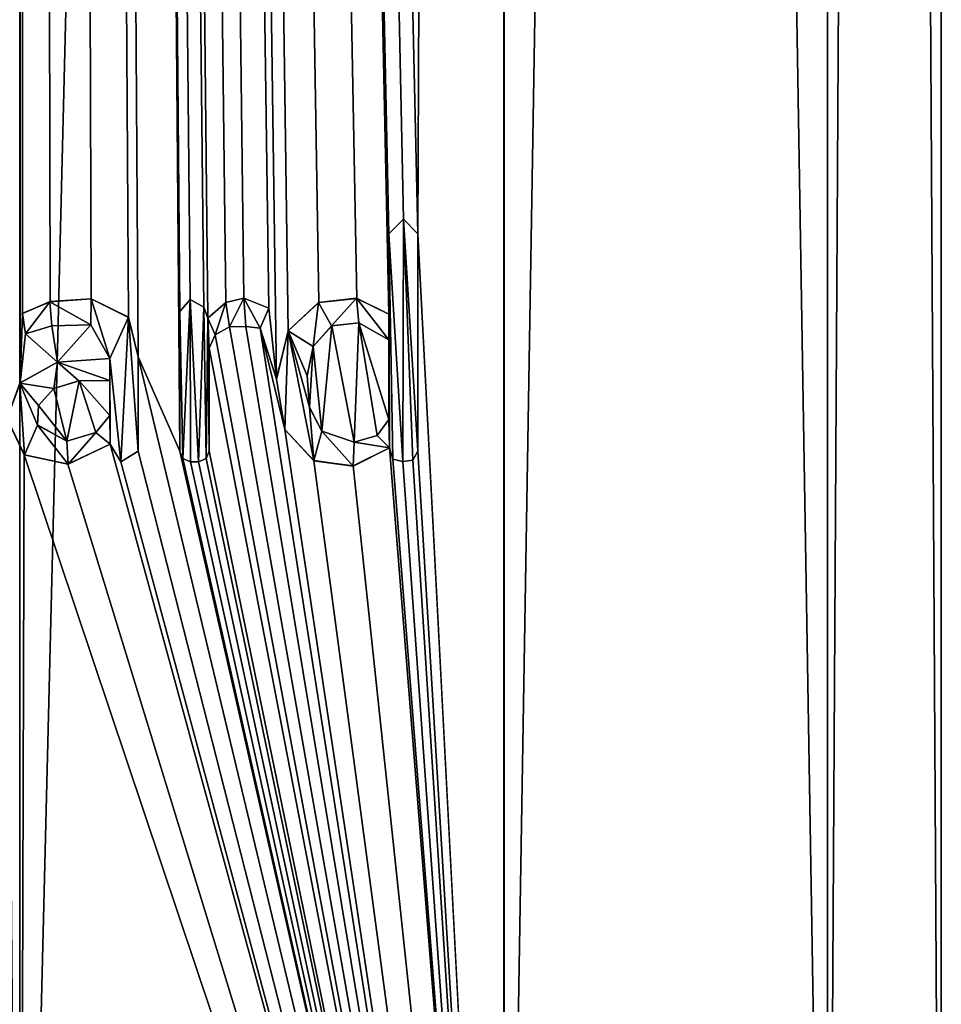
# Model space of a CAD drawing. Units: millimetres. Extents: x -167 to 330, y -10 to 288.
# Drawn here: x 4 to 10, y 43 to 50 of the extents above; entities that cross this region are included whole.
import ezdxf

# ---------------------------------------------------------------- set-up
doc = ezdxf.new("R2010")
doc.units = ezdxf.units.MM
doc.header["$LTSCALE"] = 33.374815
for name, color, linetype in [('112', 7, 'CONTINUOUS'), ('138', 7, 'CONTINUOUS'), ('139', 7, 'CONTINUOUS'), ('140', 7, 'CONTINUOUS'), ('141', 7, 'CONTINUOUS'), ('142', 7, 'CONTINUOUS'), ('143', 7, 'CONTINUOUS'), ('144', 7, 'CONTINUOUS'), ('145', 7, 'CONTINUOUS'), ('198', 7, 'CONTINUOUS'), ('199', 7, 'CONTINUOUS'), ('200', 7, 'CONTINUOUS'), ('201', 7, 'CONTINUOUS'), ('202', 7, 'CONTINUOUS'), ('203', 7, 'CONTINUOUS'), ('211', 7, 'CONTINUOUS'), ('212', 7, 'CONTINUOUS'), ('213', 7, 'CONTINUOUS'), ('214', 7, 'CONTINUOUS'), ('215', 7, 'CONTINUOUS'), ('216', 7, 'CONTINUOUS'), ('217', 7, 'CONTINUOUS'), ('218', 7, 'CONTINUOUS')]:
    doc.layers.add(name, color=color, linetype=linetype)

msp = doc.modelspace()

# ---------------------------------------------------------------- linework, layer by layer
at = {"layer": '112', "color": 254, "linetype": 'Continuous', "true_color": 0xe6e6e6}
for points in [[(0, 37.5, -10), (0, 169.5777, -10), (3.8268, 169.5777, -9.2388), (0, 37.5, -10)], [(0, 37.5, -10), (3.8268, 169.5777, -9.2388), (3.8268, 37.5, -9.2388), (0, 37.5, -10)], [(3.8268, 169.5777, 9.2388), (0, 169.5777, 10), (3.7426, 47.3275, 9.2733), (3.8268, 169.5777, 9.2388)], [(3.8291, 47.5671, 9.2378), (3.8268, 169.5777, 9.2388), (3.7426, 47.3275, 9.2733), (3.8291, 47.5671, 9.2378)], [(5.3279, 48.1352, 8.4625), (5.4948, 48.068, 8.3551), (3.8268, 169.5777, 9.2388), (5.3279, 48.1352, 8.4625)], [(3.8268, 169.5777, 9.2388), (5.4948, 48.068, 8.3551), (5.5476, 47.5913, 8.3201), (3.8268, 169.5777, 9.2388)], [(5.2069, 48.1046, 8.5375), (5.3279, 48.1352, 8.4625), (3.8268, 169.5777, 9.2388), (5.2069, 48.1046, 8.5375)], [(5.0865, 47.9995, 8.6097), (5.2069, 48.1046, 8.5375), (3.8268, 169.5777, 9.2388), (5.0865, 47.9995, 8.6097)], [(5.0596, 48.0736, 8.6256), (5.0865, 47.9995, 8.6097), (3.8268, 169.5777, 9.2388), (5.0596, 48.0736, 8.6256)], [(4.9686, 48.1262, 8.6783), (5.0596, 48.0736, 8.6256), (3.8268, 169.5777, 9.2388), (4.9686, 48.1262, 8.6783)], [(4.9005, 48.0455, 8.7169), (4.9686, 48.1262, 8.6783), (3.8268, 169.5777, 9.2388), (4.9005, 48.0455, 8.7169)], [(4.9005, 47.1085, 8.7169), (4.9005, 48.0455, 8.7169), (3.8268, 169.5777, 9.2388), (4.9005, 47.1085, 8.7169)], [(4.9005, 47.1085, 8.7169), (3.8268, 169.5777, 9.2388), (4.6195, 47.7415, 8.8691), (4.9005, 47.1085, 8.7169)], [(7.06, 169.5777, 7.0822), (3.8268, 169.5777, 9.2388), (6.4935, 48.566, 7.6049), (7.06, 169.5777, 7.0822)], [(4.6195, 47.7415, 8.8691), (3.8268, 169.5777, 9.2388), (4.5556, 48.0061, 8.9021), (4.6195, 47.7415, 8.8691)], [(4.5556, 48.0061, 8.9021), (3.8268, 169.5777, 9.2388), (4.3065, 48.1292, 9.0252), (4.5556, 48.0061, 8.9021)], [(4.3065, 48.1292, 9.0252), (3.8268, 169.5777, 9.2388), (4.0302, 48.1112, 9.1519), (4.3065, 48.1292, 9.0252)], [(4.0302, 48.1112, 9.1519), (3.8268, 169.5777, 9.2388), (3.8451, 48.0319, 9.2312), (4.0302, 48.1112, 9.1519)], [(3.8451, 48.0319, 9.2312), (3.8268, 169.5777, 9.2388), (3.8291, 47.5671, 9.2378), (3.8451, 48.0319, 9.2312)], [(6.4935, 48.566, 7.6049), (3.8268, 169.5777, 9.2388), (6.3974, 48.6634, 7.6859), (6.4935, 48.566, 7.6049)], [(6.3974, 48.6634, 7.6859), (3.8268, 169.5777, 9.2388), (6.2985, 48.566, 7.7672), (6.3974, 48.6634, 7.6859)], [(6.2985, 48.566, 7.7672), (3.8268, 169.5777, 9.2388), (6.2985, 48.0275, 7.7672), (6.2985, 48.566, 7.7672)], [(6.2985, 48.0275, 7.7672), (3.8268, 169.5777, 9.2388), (6.0844, 48.1334, 7.936), (6.2985, 48.0275, 7.7672)], [(6.0844, 48.1334, 7.936), (3.8268, 169.5777, 9.2388), (5.8298, 48.1053, 8.1249), (6.0844, 48.1334, 7.936)], [(5.8298, 48.1053, 8.1249), (3.8268, 169.5777, 9.2388), (5.6259, 47.9161, 8.2674), (5.8298, 48.1053, 8.1249)], [(5.6259, 47.9161, 8.2674), (3.8268, 169.5777, 9.2388), (5.5476, 47.5913, 8.3201), (5.6259, 47.9161, 8.2674)], [(3.8268, 169.5777, -9.2388), (7.0711, 169.5777, -7.0711), (3.8268, 37.5, -9.2388), (3.8268, 169.5777, -9.2388)], [(3.8268, 37.5, -9.2388), (7.0711, 169.5777, -7.0711), (7.0711, 37.5, -7.0711), (3.8268, 37.5, -9.2388)], [(7.0711, 37.5, 7.0711), (7.06, 169.5777, 7.0822), (6.4935, 48.566, 7.6049), (7.0711, 37.5, 7.0711)], [(9.2388, 169.5777, 3.8268), (7.06, 169.5777, 7.0822), (9.2388, 37.5, 3.8268), (9.2388, 169.5777, 3.8268)], [(9.2388, 37.5, 3.8268), (7.06, 169.5777, 7.0822), (7.0711, 37.5, 7.0711), (9.2388, 37.5, 3.8268)], [(7.0711, 169.5777, -7.0711), (9.2388, 169.5777, -3.8268), (7.0711, 37.5, -7.0711), (7.0711, 169.5777, -7.0711)], [(7.0711, 37.5, -7.0711), (9.2388, 169.5777, -3.8268), (9.2388, 37.5, -3.8268), (7.0711, 37.5, -7.0711)], [(10, 169.5777, 0.0079), (9.2388, 169.5777, 3.8268), (10, 37.5, 0), (10, 169.5777, 0.0079)], [(10, 37.5, 0), (9.2388, 169.5777, 3.8268), (9.2388, 37.5, 3.8268), (10, 37.5, 0)], [(9.2388, 169.5777, -3.8268), (10, 169.5777, 0.0079), (9.2388, 37.5, -3.8268), (9.2388, 169.5777, -3.8268)], [(9.2388, 37.5, -3.8268), (10, 169.5777, 0.0079), (10, 37.5, 0), (9.2388, 37.5, -3.8268)], [(6.4935, 47.1085, 7.6049), (7.0711, 37.5, 7.0711), (6.4935, 48.566, 7.6049), (6.4935, 47.1085, 7.6049)], [(3.8655, 47.895, 9.2227), (3.8451, 48.0319, 9.2312), (3.8291, 47.5671, 9.2378), (3.8655, 47.895, 9.2227)], [(5.4948, 48.068, 8.3551), (5.4369, 47.9346, 8.3929), (5.5476, 47.5913, 8.3201), (5.4948, 48.068, 8.3551)], [(4.3041, 47.957, 9.0264), (4.042, 47.9481, 9.1467), (4.0802, 47.7053, 9.1297), (4.3041, 47.957, 9.0264)], [(4.4295, 47.7305, 8.9655), (4.3041, 47.957, 9.0264), (4.0802, 47.7053, 9.1297), (4.4295, 47.7305, 8.9655)], [(5.9165, 47.9482, 8.0619), (6.0668, 47.1706, 7.9495), (6.0986, 47.969, 7.9251), (5.9165, 47.9482, 8.0619)], [(6.0668, 47.1706, 7.9495), (6.2213, 47.2151, 7.8292), (6.0986, 47.969, 7.9251), (6.0668, 47.1706, 7.9495)], [(6.2213, 47.2151, 7.8292), (6.2985, 47.3215, 7.7672), (6.0986, 47.969, 7.9251), (6.2213, 47.2151, 7.8292)], [(6.0986, 47.969, 7.9251), (6.2985, 47.3215, 7.7672), (6.2985, 47.8555, 7.7672), (6.0986, 47.969, 7.9251)], [(4.0802, 47.7053, 9.1297), (3.8655, 47.895, 9.2227), (3.8291, 47.5671, 9.2378), (4.0802, 47.7053, 9.1297)], [(4.042, 47.9481, 9.1467), (3.8655, 47.895, 9.2227), (4.0802, 47.7053, 9.1297), (4.042, 47.9481, 9.1467)], [(5.1368, 47.8886, 8.5798), (5.0955, 47.7995, 8.6044), (7.0711, 37.5, 7.0711), (5.1368, 47.8886, 8.5798)], [(5.2331, 47.9435, 8.5214), (5.1368, 47.8886, 8.5798), (7.0711, 37.5, 7.0711), (5.2331, 47.9435, 8.5214)], [(5.3417, 47.9439, 8.4538), (5.2331, 47.9435, 8.5214), (7.0711, 37.5, 7.0711), (5.3417, 47.9439, 8.4538)], [(5.4369, 47.9346, 8.3929), (5.3417, 47.9439, 8.4538), (7.0711, 37.5, 7.0711), (5.4369, 47.9346, 8.3929)], [(5.4369, 47.9346, 8.3929), (7.0711, 37.5, 7.0711), (5.6017, 47.2548, 8.2838), (5.4369, 47.9346, 8.3929)], [(5.5476, 47.5913, 8.3201), (5.4369, 47.9346, 8.3929), (5.6017, 47.2548, 8.2838), (5.5476, 47.5913, 8.3201)], [(5.7922, 47.8117, 8.1517), (5.8517, 47.2427, 8.1091), (5.9165, 47.9482, 8.0619), (5.7922, 47.8117, 8.1517)], [(5.8517, 47.2427, 8.1091), (6.0668, 47.1706, 7.9495), (5.9165, 47.9482, 8.0619), (5.8517, 47.2427, 8.1091)], [(5.0955, 47.7995, 8.6044), (5.0955, 47.1085, 8.6044), (7.0711, 37.5, 7.0711), (5.0955, 47.7995, 8.6044)], [(5.7524, 47.6132, 8.1799), (5.7673, 47.4027, 8.1693), (5.7922, 47.8117, 8.1517), (5.7524, 47.6132, 8.1799)], [(5.7673, 47.4027, 8.1693), (5.8517, 47.2427, 8.1091), (5.7922, 47.8117, 8.1517), (5.7673, 47.4027, 8.1693)], [(7.0711, 37.5, 7.0711), (4.9005, 47.1085, 8.7169), (4.6195, 47.7415, 8.8691), (7.0711, 37.5, 7.0711)], [(4.6195, 47.1085, 8.8691), (7.0711, 37.5, 7.0711), (4.6195, 47.7415, 8.8691), (4.6195, 47.1085, 8.8691)], [(4.0547, 47.5301, 9.1411), (4.1436, 47.1773, 9.1012), (4.2242, 47.5805, 9.064), (4.0547, 47.5301, 9.1411)], [(4.1436, 47.1773, 9.1012), (4.3378, 47.2348, 9.0102), (4.2242, 47.5805, 9.064), (4.1436, 47.1773, 9.1012)], [(4.2242, 47.5805, 9.064), (4.4295, 47.3495, 8.9655), (4.4295, 47.5835, 8.9655), (4.2242, 47.5805, 9.064)], [(4.3378, 47.2348, 9.0102), (4.4295, 47.3495, 8.9655), (4.2242, 47.5805, 9.064), (4.3378, 47.2348, 9.0102)], [(3.9525, 47.4166, 9.1857), (4.1436, 47.1773, 9.1012), (4.0547, 47.5301, 9.1411), (3.9525, 47.4166, 9.1857)], [(3.9457, 47.2849, 9.1887), (4.1436, 47.1773, 9.1012), (3.9525, 47.4166, 9.1857), (3.9457, 47.2849, 9.1887)], [(3.7426, 47.3275, 9.2733), (3.8268, 37.5, 9.2388), (3.857, 47.0853, 9.2263), (3.7426, 47.3275, 9.2733)], [(5.6017, 47.2548, 8.2838), (7.0711, 37.5, 7.0711), (5.7972, 47.0459, 8.1482), (5.6017, 47.2548, 8.2838)], [(4.1503, 47.023, 9.0981), (7.0711, 37.5, 7.0711), (4.4335, 47.1565, 8.9635), (4.1503, 47.023, 9.0981)], [(4.4335, 47.1565, 8.9635), (7.0711, 37.5, 7.0711), (4.5046, 47.0391, 8.9279), (4.4335, 47.1565, 8.9635)], [(7.0711, 37.5, 7.0711), (4.6195, 47.1085, 8.8691), (4.5046, 47.0391, 8.9279), (7.0711, 37.5, 7.0711)], [(4.9197, 47.0605, 8.7061), (4.9005, 47.1085, 8.7169), (7.0711, 37.5, 7.0711), (4.9197, 47.0605, 8.7061)], [(5.0955, 47.1085, 8.6044), (5.0764, 47.0605, 8.6157), (7.0711, 37.5, 7.0711), (5.0955, 47.1085, 8.6044)], [(6.0603, 47.0102, 7.9544), (7.0711, 37.5, 7.0711), (6.3035, 47.1315, 7.7631), (6.0603, 47.0102, 7.9544)], [(6.3035, 47.1315, 7.7631), (7.0711, 37.5, 7.0711), (6.3267, 47.0567, 7.7442), (6.3035, 47.1315, 7.7631)], [(7.0711, 37.5, 7.0711), (6.4935, 47.1085, 7.6049), (6.4609, 47.05, 7.6326), (7.0711, 37.5, 7.0711)], [(3.8268, 37.5, 9.2388), (7.0711, 37.5, 7.0711), (3.857, 47.0853, 9.2263), (3.8268, 37.5, 9.2388)], [(3.857, 47.0853, 9.2263), (7.0711, 37.5, 7.0711), (4.1503, 47.023, 9.0981), (3.857, 47.0853, 9.2263)], [(4.9705, 47.0385, 8.6772), (4.9197, 47.0605, 8.7061), (7.0711, 37.5, 7.0711), (4.9705, 47.0385, 8.6772)], [(5.0255, 47.0385, 8.6455), (4.9705, 47.0385, 8.6772), (7.0711, 37.5, 7.0711), (5.0255, 47.0385, 8.6455)], [(5.0764, 47.0605, 8.6157), (5.0255, 47.0385, 8.6455), (7.0711, 37.5, 7.0711), (5.0764, 47.0605, 8.6157)], [(5.7972, 47.0459, 8.1482), (7.0711, 37.5, 7.0711), (6.0603, 47.0102, 7.9544), (5.7972, 47.0459, 8.1482)], [(6.3267, 47.0567, 7.7442), (7.0711, 37.5, 7.0711), (6.3932, 47.0393, 7.6894), (6.3267, 47.0567, 7.7442)], [(6.3932, 47.0393, 7.6894), (7.0711, 37.5, 7.0711), (6.4609, 47.05, 7.6326), (6.3932, 47.0393, 7.6894)]]:
    msp.add_3dface(points, dxfattribs=at)
at = {"layer": '138', "color": 254, "linetype": 'Continuous', "true_color": 0xe6e6e6}
for points in [[(5.0955, 47.1085, 8.6044), (5.0955, 47.7995, 8.6044), (5.0955, 47.1085, 8.6625), (5.0955, 47.1085, 8.6044)], [(5.0955, 47.7995, 8.6625), (5.0955, 47.1085, 8.6625), (5.0955, 47.7995, 8.6044), (5.0955, 47.7995, 8.6625)]]:
    msp.add_3dface(points, dxfattribs=at)
at = {"layer": '139', "color": 254, "linetype": 'Continuous', "true_color": 0xe6e6e6}
for points in [[(5.0764, 47.0605, 8.6157), (5.0955, 47.1085, 8.6044), (5.0764, 47.0605, 8.6737), (5.0764, 47.0605, 8.6157)], [(5.0955, 47.1085, 8.6044), (5.0955, 47.1085, 8.6625), (5.0764, 47.0605, 8.6737), (5.0955, 47.1085, 8.6044)], [(5.0255, 47.0385, 8.6455), (5.0764, 47.0605, 8.6157), (5.0255, 47.0385, 8.7033), (5.0255, 47.0385, 8.6455)], [(5.0255, 47.0385, 8.7033), (5.0764, 47.0605, 8.6157), (5.0764, 47.0605, 8.6737), (5.0255, 47.0385, 8.7033)]]:
    msp.add_3dface(points, dxfattribs=at)
at = {"layer": '140', "color": 254, "linetype": 'Continuous', "true_color": 0xe6e6e6}
for points in [[(4.9705, 47.0385, 8.6772), (5.0255, 47.0385, 8.6455), (5.0255, 47.0385, 8.7033), (4.9705, 47.0385, 8.6772)], [(4.9705, 47.0385, 8.7348), (4.9705, 47.0385, 8.6772), (5.0255, 47.0385, 8.7033), (4.9705, 47.0385, 8.7348)]]:
    msp.add_3dface(points, dxfattribs=at)
at = {"layer": '141', "color": 254, "linetype": 'Continuous', "true_color": 0xe6e6e6}
for points in [[(4.9005, 47.1085, 8.7169), (4.9197, 47.0605, 8.7061), (4.9005, 47.1085, 8.7743), (4.9005, 47.1085, 8.7169)], [(4.9005, 47.1085, 8.7743), (4.9197, 47.0605, 8.7061), (4.9197, 47.0605, 8.7635), (4.9005, 47.1085, 8.7743)], [(4.9197, 47.0605, 8.7061), (4.9705, 47.0385, 8.6772), (4.9197, 47.0605, 8.7635), (4.9197, 47.0605, 8.7061)], [(4.9705, 47.0385, 8.6772), (4.9705, 47.0385, 8.7348), (4.9197, 47.0605, 8.7635), (4.9705, 47.0385, 8.6772)]]:
    msp.add_3dface(points, dxfattribs=at)
at = {"layer": '142', "color": 254, "linetype": 'Continuous', "true_color": 0xe6e6e6}
for points in [[(4.9005, 48.0455, 8.7169), (4.9005, 47.1085, 8.7169), (4.9005, 48.0455, 8.7743), (4.9005, 48.0455, 8.7169)], [(4.9005, 47.1085, 8.7169), (4.9005, 47.1085, 8.7743), (4.9005, 48.0455, 8.7743), (4.9005, 47.1085, 8.7169)]]:
    msp.add_3dface(points, dxfattribs=at)
at = {"layer": '143', "color": 254, "linetype": 'Continuous', "true_color": 0xe6e6e6}
for points in [[(4.9686, 48.1262, 8.6783), (4.9005, 48.0455, 8.7169), (4.9686, 48.1261, 8.7359), (4.9686, 48.1262, 8.6783)], [(4.9005, 48.0455, 8.7169), (4.9005, 48.0455, 8.7743), (4.9686, 48.1261, 8.7359), (4.9005, 48.0455, 8.7169)], [(5.0596, 48.0736, 8.6256), (4.9686, 48.1262, 8.6783), (5.0596, 48.0736, 8.6835), (5.0596, 48.0736, 8.6256)], [(5.0596, 48.0736, 8.6835), (4.9686, 48.1262, 8.6783), (4.9686, 48.1261, 8.7359), (5.0596, 48.0736, 8.6835)]]:
    msp.add_3dface(points, dxfattribs=at)
at = {"layer": '144', "color": 254, "linetype": 'Continuous', "true_color": 0xe6e6e6}
for points in [[(5.0865, 47.9995, 8.6097), (5.0596, 48.0736, 8.6256), (5.0865, 47.9995, 8.6678), (5.0865, 47.9995, 8.6097)], [(5.0596, 48.0736, 8.6256), (5.0596, 48.0736, 8.6835), (5.0865, 47.9995, 8.6678), (5.0596, 48.0736, 8.6256)]]:
    msp.add_3dface(points, dxfattribs=at)
at = {"layer": '145', "color": 254, "linetype": 'Continuous', "true_color": 0xe6e6e6}
for points in [[(5.2069, 48.1046, 8.5375), (5.0865, 47.9995, 8.6097), (5.2066, 48.1045, 8.5961), (5.2069, 48.1046, 8.5375)], [(5.0865, 47.9995, 8.6097), (5.0865, 47.9995, 8.6678), (5.2066, 48.1045, 8.5961), (5.0865, 47.9995, 8.6097)], [(5.3277, 48.1352, 8.5216), (5.2069, 48.1046, 8.5375), (5.2066, 48.1045, 8.5961), (5.3277, 48.1352, 8.5216)], [(5.3279, 48.1352, 8.4625), (5.2069, 48.1046, 8.5375), (5.3277, 48.1352, 8.5216), (5.3279, 48.1352, 8.4625)], [(5.4948, 48.068, 8.4148), (5.3279, 48.1352, 8.4625), (5.3277, 48.1352, 8.5216), (5.4948, 48.068, 8.4148)], [(5.4948, 48.068, 8.3551), (5.3279, 48.1352, 8.4625), (5.4948, 48.068, 8.4148), (5.4948, 48.068, 8.3551)], [(5.4369, 47.9346, 8.3929), (5.4948, 48.068, 8.3551), (5.4948, 48.068, 8.4148), (5.4369, 47.9346, 8.3929)], [(5.4369, 47.9346, 8.4524), (5.4369, 47.9346, 8.3929), (5.4948, 48.068, 8.4148), (5.4369, 47.9346, 8.4524)], [(5.1368, 47.8886, 8.5798), (5.0955, 47.7995, 8.6625), (5.0955, 47.7995, 8.6044), (5.1368, 47.8886, 8.5798)], [(5.0955, 47.7995, 8.6625), (5.1368, 47.8886, 8.5798), (5.1366, 47.8884, 8.6382), (5.0955, 47.7995, 8.6625)], [(5.1366, 47.8884, 8.6382), (5.1368, 47.8886, 8.5798), (5.2327, 47.9434, 8.5803), (5.1366, 47.8884, 8.6382)], [(5.1368, 47.8886, 8.5798), (5.2331, 47.9435, 8.5214), (5.2327, 47.9434, 8.5803), (5.1368, 47.8886, 8.5798)], [(5.2327, 47.9434, 8.5803), (5.2331, 47.9435, 8.5214), (5.3415, 47.944, 8.513), (5.2327, 47.9434, 8.5803)], [(5.2331, 47.9435, 8.5214), (5.3417, 47.9439, 8.4538), (5.3415, 47.944, 8.513), (5.2331, 47.9435, 8.5214)], [(5.3415, 47.944, 8.513), (5.3417, 47.9439, 8.4538), (5.4369, 47.9346, 8.4524), (5.3415, 47.944, 8.513)], [(5.3417, 47.9439, 8.4538), (5.4369, 47.9346, 8.3929), (5.4369, 47.9346, 8.4524), (5.3417, 47.9439, 8.4538)]]:
    msp.add_3dface(points, dxfattribs=at)
at = {"layer": '198', "color": 254, "linetype": 'Continuous', "true_color": 0xe6e6e6}
for points in [[(4.6195, 47.1085, 8.8691), (4.6195, 47.7415, 8.8691), (4.6195, 47.1085, 8.9254), (4.6195, 47.1085, 8.8691)], [(4.6195, 47.7415, 8.9254), (4.6195, 47.1085, 8.9254), (4.6195, 47.7415, 8.8691), (4.6195, 47.7415, 8.9254)]]:
    msp.add_3dface(points, dxfattribs=at)
at = {"layer": '199', "color": 254, "linetype": 'Continuous', "true_color": 0xe6e6e6}
for points in [[(4.4335, 47.1565, 8.9635), (4.5046, 47.0391, 8.9279), (4.4335, 47.1565, 9.0192), (4.4335, 47.1565, 8.9635)], [(4.4335, 47.1565, 9.0192), (4.5046, 47.0391, 8.9279), (4.5046, 47.0391, 8.9839), (4.4335, 47.1565, 9.0192)], [(4.5046, 47.0391, 8.9279), (4.6195, 47.1085, 8.8691), (4.5046, 47.0391, 8.9839), (4.5046, 47.0391, 8.9279)], [(4.6195, 47.1085, 8.8691), (4.6195, 47.1085, 8.9254), (4.5046, 47.0391, 8.9839), (4.6195, 47.1085, 8.8691)]]:
    msp.add_3dface(points, dxfattribs=at)
at = {"layer": '200', "color": 254, "linetype": 'Continuous', "true_color": 0xe6e6e6}
for points in [[(4.0795, 47.7052, 9.1848), (3.8291, 47.5671, 9.2378), (3.8283, 47.5662, 9.2923), (4.0795, 47.7052, 9.1848)], [(4.0802, 47.7053, 9.1297), (3.8291, 47.5671, 9.2378), (4.0795, 47.7052, 9.1848), (4.0802, 47.7053, 9.1297)], [(4.4295, 47.7305, 9.0212), (4.0802, 47.7053, 9.1297), (4.0795, 47.7052, 9.1848), (4.4295, 47.7305, 9.0212)], [(4.4295, 47.7305, 8.9655), (4.0802, 47.7053, 9.1297), (4.4295, 47.7305, 9.0212), (4.4295, 47.7305, 8.9655)], [(3.8291, 47.5671, 9.2378), (3.7426, 47.3275, 9.2733), (3.8283, 47.5662, 9.2923), (3.8291, 47.5671, 9.2378)], [(3.8283, 47.5662, 9.2923), (3.7426, 47.3275, 9.2733), (3.7426, 47.326, 9.3271), (3.8283, 47.5662, 9.2923)], [(3.7426, 47.3275, 9.2733), (3.857, 47.0853, 9.2263), (3.7426, 47.326, 9.3271), (3.7426, 47.3275, 9.2733)], [(3.7426, 47.326, 9.3271), (3.857, 47.0853, 9.2263), (3.8583, 47.0843, 9.2799), (3.7426, 47.326, 9.3271)], [(4.1503, 47.023, 9.0981), (4.4335, 47.1565, 8.9635), (4.151, 47.023, 9.1527), (4.1503, 47.023, 9.0981)], [(4.4335, 47.1565, 8.9635), (4.4335, 47.1565, 9.0192), (4.151, 47.023, 9.1527), (4.4335, 47.1565, 8.9635)], [(3.857, 47.0853, 9.2263), (4.1503, 47.023, 9.0981), (3.8583, 47.0843, 9.2799), (3.857, 47.0853, 9.2263)], [(3.8583, 47.0843, 9.2799), (4.1503, 47.023, 9.0981), (4.151, 47.023, 9.1527), (3.8583, 47.0843, 9.2799)]]:
    msp.add_3dface(points, dxfattribs=at)
at = {"layer": '201', "color": 254, "linetype": 'Continuous', "true_color": 0xe6e6e6}
for points in [[(4.0293, 48.111, 9.2069), (3.8451, 48.0319, 9.2312), (3.8444, 48.0312, 9.2856), (4.0293, 48.111, 9.2069)], [(4.0302, 48.1112, 9.1519), (3.8451, 48.0319, 9.2312), (4.0293, 48.111, 9.2069), (4.0302, 48.1112, 9.1519)], [(4.3058, 48.1293, 9.0809), (4.0302, 48.1112, 9.1519), (4.0293, 48.111, 9.2069), (4.3058, 48.1293, 9.0809)], [(4.3065, 48.1292, 9.0252), (4.0302, 48.1112, 9.1519), (4.3058, 48.1293, 9.0809), (4.3065, 48.1292, 9.0252)], [(4.5554, 48.0063, 8.9583), (4.3065, 48.1292, 9.0252), (4.3058, 48.1293, 9.0809), (4.5554, 48.0063, 8.9583)], [(4.5556, 48.0061, 8.9021), (4.3065, 48.1292, 9.0252), (4.5554, 48.0063, 8.9583), (4.5556, 48.0061, 8.9021)], [(3.8451, 48.0319, 9.2312), (3.8655, 47.895, 9.2227), (3.8444, 48.0312, 9.2856), (3.8451, 48.0319, 9.2312)], [(3.8444, 48.0312, 9.2856), (3.8655, 47.895, 9.2227), (3.8664, 47.8946, 9.2765), (3.8444, 48.0312, 9.2856)], [(4.042, 47.9481, 9.1467), (4.3041, 47.957, 9.0264), (4.0427, 47.9483, 9.201), (4.042, 47.9481, 9.1467)], [(4.0427, 47.9483, 9.201), (4.3041, 47.957, 9.0264), (4.3044, 47.9569, 9.0816), (4.0427, 47.9483, 9.201)], [(4.3041, 47.957, 9.0264), (4.4295, 47.7305, 8.9655), (4.3044, 47.9569, 9.0816), (4.3041, 47.957, 9.0264)], [(4.4295, 47.7305, 8.9655), (4.4295, 47.7305, 9.0212), (4.3044, 47.9569, 9.0816), (4.4295, 47.7305, 8.9655)], [(4.6195, 47.7415, 8.9254), (4.5556, 48.0061, 8.9021), (4.5554, 48.0063, 8.9583), (4.6195, 47.7415, 8.9254)], [(4.5556, 48.0061, 8.9021), (4.6195, 47.7415, 8.9254), (4.6195, 47.7415, 8.8691), (4.5556, 48.0061, 8.9021)], [(3.8655, 47.895, 9.2227), (4.042, 47.9481, 9.1467), (3.8664, 47.8946, 9.2765), (3.8655, 47.895, 9.2227)], [(3.8664, 47.8946, 9.2765), (4.042, 47.9481, 9.1467), (4.0427, 47.9483, 9.201), (3.8664, 47.8946, 9.2765)]]:
    msp.add_3dface(points, dxfattribs=at)
at = {"layer": '202', "color": 254, "linetype": 'Continuous', "true_color": 0xe6e6e6}
for points in [[(4.4295, 47.5835, 8.9655), (4.4295, 47.3495, 8.9655), (4.4295, 47.5835, 9.0212), (4.4295, 47.5835, 8.9655)], [(4.4295, 47.3495, 9.0212), (4.4295, 47.5835, 9.0212), (4.4295, 47.3495, 8.9655), (4.4295, 47.3495, 9.0212)]]:
    msp.add_3dface(points, dxfattribs=at)
at = {"layer": '203', "color": 254, "linetype": 'Continuous', "true_color": 0xe6e6e6}
for points in [[(4.0544, 47.53, 9.1959), (4.0547, 47.5301, 9.1411), (4.224, 47.5804, 9.1192), (4.0544, 47.53, 9.1959)], [(4.0547, 47.5301, 9.1411), (4.2242, 47.5805, 9.064), (4.224, 47.5804, 9.1192), (4.0547, 47.5301, 9.1411)], [(4.2242, 47.5805, 9.064), (4.4295, 47.5835, 8.9655), (4.224, 47.5804, 9.1192), (4.2242, 47.5805, 9.064)], [(4.4295, 47.5835, 8.9655), (4.4295, 47.5835, 9.0212), (4.224, 47.5804, 9.1192), (4.4295, 47.5835, 8.9655)], [(3.9523, 47.4163, 9.2402), (3.9525, 47.4166, 9.1857), (4.0544, 47.53, 9.1959), (3.9523, 47.4163, 9.2402)], [(3.9525, 47.4166, 9.1857), (4.0547, 47.5301, 9.1411), (4.0544, 47.53, 9.1959), (3.9525, 47.4166, 9.1857)], [(3.9457, 47.2849, 9.1887), (3.9525, 47.4166, 9.1857), (3.9523, 47.4163, 9.2402), (3.9457, 47.2849, 9.1887)], [(3.9458, 47.2846, 9.243), (3.9457, 47.2849, 9.1887), (3.9523, 47.4163, 9.2402), (3.9458, 47.2846, 9.243)], [(4.3378, 47.2348, 9.0102), (4.4295, 47.3495, 9.0212), (4.4295, 47.3495, 8.9655), (4.3378, 47.2348, 9.0102)], [(4.4295, 47.3495, 9.0212), (4.3378, 47.2348, 9.0102), (4.3378, 47.2348, 9.0656), (4.4295, 47.3495, 9.0212)], [(4.1436, 47.1773, 9.1012), (3.9457, 47.2849, 9.1887), (3.9458, 47.2846, 9.243), (4.1436, 47.1773, 9.1012)], [(4.1436, 47.1774, 9.156), (4.1436, 47.1773, 9.1012), (3.9458, 47.2846, 9.243), (4.1436, 47.1774, 9.156)], [(4.3378, 47.2348, 9.0102), (4.1436, 47.1773, 9.1012), (4.3378, 47.2348, 9.0656), (4.3378, 47.2348, 9.0102)], [(4.3378, 47.2348, 9.0656), (4.1436, 47.1773, 9.1012), (4.1436, 47.1774, 9.156), (4.3378, 47.2348, 9.0656)]]:
    msp.add_3dface(points, dxfattribs=at)
at = {"layer": '211', "color": 254, "linetype": 'Continuous', "true_color": 0xe6e6e6}
for points in [[(6.4935, 47.1085, 7.6049), (6.4935, 48.566, 7.6049), (6.4935, 47.1085, 7.6705), (6.4935, 47.1085, 7.6049)], [(6.4935, 48.566, 7.6705), (6.4935, 47.1085, 7.6705), (6.4935, 48.566, 7.6049), (6.4935, 48.566, 7.6705)]]:
    msp.add_3dface(points, dxfattribs=at)
at = {"layer": '212', "color": 254, "linetype": 'Continuous', "true_color": 0xe6e6e6}
for points in [[(6.3035, 47.1315, 7.7631), (6.3267, 47.0567, 7.7442), (6.3035, 47.1315, 7.8274), (6.3035, 47.1315, 7.7631)], [(6.3035, 47.1315, 7.8274), (6.3267, 47.0567, 7.7442), (6.3266, 47.0568, 7.8088), (6.3035, 47.1315, 7.8274)], [(6.4609, 47.05, 7.6326), (6.4935, 47.1085, 7.6049), (6.4608, 47.0499, 7.6981), (6.4609, 47.05, 7.6326)], [(6.4935, 47.1085, 7.6049), (6.4935, 47.1085, 7.6705), (6.4608, 47.0499, 7.6981), (6.4935, 47.1085, 7.6049)], [(6.3266, 47.0568, 7.8088), (6.3267, 47.0567, 7.7442), (6.393, 47.0393, 7.7545), (6.3266, 47.0568, 7.8088)], [(6.3267, 47.0567, 7.7442), (6.3932, 47.0393, 7.6894), (6.393, 47.0393, 7.7545), (6.3267, 47.0567, 7.7442)], [(6.393, 47.0393, 7.7545), (6.3932, 47.0393, 7.6894), (6.4608, 47.0499, 7.6981), (6.393, 47.0393, 7.7545)], [(6.3932, 47.0393, 7.6894), (6.4609, 47.05, 7.6326), (6.4608, 47.0499, 7.6981), (6.3932, 47.0393, 7.6894)]]:
    msp.add_3dface(points, dxfattribs=at)
at = {"layer": '213', "color": 254, "linetype": 'Continuous', "true_color": 0xe6e6e6}
for points in [[(5.829, 48.105, 8.1869), (5.6259, 47.9161, 8.2674), (5.6253, 47.915, 8.3282), (5.829, 48.105, 8.1869)], [(5.8298, 48.1053, 8.1249), (5.6259, 47.9161, 8.2674), (5.829, 48.105, 8.1869), (5.8298, 48.1053, 8.1249)], [(6.0839, 48.1335, 7.9993), (5.8298, 48.1053, 8.1249), (5.829, 48.105, 8.1869), (6.0839, 48.1335, 7.9993)], [(6.0844, 48.1334, 7.936), (5.8298, 48.1053, 8.1249), (6.0839, 48.1335, 7.9993), (6.0844, 48.1334, 7.936)], [(6.2985, 48.0275, 7.8314), (6.0844, 48.1334, 7.936), (6.0839, 48.1335, 7.9993), (6.2985, 48.0275, 7.8314)], [(6.2985, 48.0275, 7.7672), (6.0844, 48.1334, 7.936), (6.2985, 48.0275, 7.8314), (6.2985, 48.0275, 7.7672)], [(5.6253, 47.915, 8.3282), (5.5476, 47.5913, 8.3201), (5.5475, 47.5899, 8.3802), (5.6253, 47.915, 8.3282)], [(5.6259, 47.9161, 8.2674), (5.5476, 47.5913, 8.3201), (5.6253, 47.915, 8.3282), (5.6259, 47.9161, 8.2674)], [(5.5476, 47.5913, 8.3201), (5.6017, 47.2548, 8.2838), (5.5475, 47.5899, 8.3802), (5.5476, 47.5913, 8.3201)], [(5.5475, 47.5899, 8.3802), (5.6017, 47.2548, 8.2838), (5.6019, 47.2544, 8.3439), (5.5475, 47.5899, 8.3802)], [(5.6017, 47.2548, 8.2838), (5.7972, 47.0459, 8.1482), (5.6019, 47.2544, 8.3439), (5.6017, 47.2548, 8.2838)], [(5.6019, 47.2544, 8.3439), (5.7972, 47.0459, 8.1482), (5.7968, 47.0461, 8.2097), (5.6019, 47.2544, 8.3439)], [(6.0603, 47.0102, 7.9544), (6.3035, 47.1315, 7.7631), (6.06, 47.0101, 8.0174), (6.0603, 47.0102, 7.9544)], [(6.3035, 47.1315, 7.7631), (6.3035, 47.1315, 7.8274), (6.06, 47.0101, 8.0174), (6.3035, 47.1315, 7.7631)], [(5.7968, 47.0461, 8.2097), (5.7972, 47.0459, 8.1482), (6.06, 47.0101, 8.0174), (5.7968, 47.0461, 8.2097)], [(5.7972, 47.0459, 8.1482), (6.0603, 47.0102, 7.9544), (6.06, 47.0101, 8.0174), (5.7972, 47.0459, 8.1482)]]:
    msp.add_3dface(points, dxfattribs=at)
at = {"layer": '214', "color": 254, "linetype": 'Continuous', "true_color": 0xe6e6e6}
for points in [[(6.2985, 48.0275, 7.7672), (6.2985, 48.0275, 7.8314), (6.2985, 48.566, 7.8314), (6.2985, 48.0275, 7.7672)], [(6.2985, 48.566, 7.7672), (6.2985, 48.0275, 7.7672), (6.2985, 48.566, 7.8314), (6.2985, 48.566, 7.7672)]]:
    msp.add_3dface(points, dxfattribs=at)
at = {"layer": '215', "color": 254, "linetype": 'Continuous', "true_color": 0xe6e6e6}
for points in [[(6.3974, 48.6634, 7.6859), (6.2985, 48.566, 7.7672), (6.3974, 48.6634, 7.7509), (6.3974, 48.6634, 7.6859)], [(6.2985, 48.566, 7.7672), (6.2985, 48.566, 7.8314), (6.3974, 48.6634, 7.7509), (6.2985, 48.566, 7.7672)], [(6.3974, 48.6634, 7.6859), (6.4935, 48.566, 7.6705), (6.4935, 48.566, 7.6049), (6.3974, 48.6634, 7.6859)], [(6.4935, 48.566, 7.6705), (6.3974, 48.6634, 7.6859), (6.3974, 48.6634, 7.7509), (6.4935, 48.566, 7.6705)]]:
    msp.add_3dface(points, dxfattribs=at)
at = {"layer": '216', "color": 254, "linetype": 'Continuous', "true_color": 0xe6e6e6}
for points in [[(6.2985, 47.8555, 7.7672), (6.2985, 47.3215, 7.7672), (6.2985, 47.8555, 7.8314), (6.2985, 47.8555, 7.7672)], [(6.2985, 47.3215, 7.8314), (6.2985, 47.8555, 7.8314), (6.2985, 47.3215, 7.7672), (6.2985, 47.3215, 7.8314)]]:
    msp.add_3dface(points, dxfattribs=at)
at = {"layer": '217', "color": 254, "linetype": 'Continuous', "true_color": 0xe6e6e6}
for points in [[(5.9164, 47.9481, 8.124), (5.9165, 47.9482, 8.0619), (6.0986, 47.969, 7.9881), (5.9164, 47.9481, 8.124)], [(5.9165, 47.9482, 8.0619), (6.0986, 47.969, 7.9251), (6.0986, 47.969, 7.9881), (5.9165, 47.9482, 8.0619)], [(6.0986, 47.969, 7.9251), (6.2985, 47.8555, 7.7672), (6.0986, 47.969, 7.9881), (6.0986, 47.969, 7.9251)], [(6.2985, 47.8555, 7.7672), (6.2985, 47.8555, 7.8314), (6.0986, 47.969, 7.9881), (6.2985, 47.8555, 7.7672)], [(5.7921, 47.8116, 8.213), (5.7922, 47.8117, 8.1517), (5.9164, 47.9481, 8.124), (5.7921, 47.8116, 8.213)], [(5.7922, 47.8117, 8.1517), (5.9165, 47.9482, 8.0619), (5.9164, 47.9481, 8.124), (5.7922, 47.8117, 8.1517)], [(5.7524, 47.6132, 8.1799), (5.7922, 47.8117, 8.1517), (5.7524, 47.6135, 8.2409), (5.7524, 47.6132, 8.1799)], [(5.7524, 47.6135, 8.2409), (5.7922, 47.8117, 8.1517), (5.7921, 47.8116, 8.213), (5.7524, 47.6135, 8.2409)], [(5.7672, 47.4035, 8.2306), (5.7524, 47.6132, 8.1799), (5.7524, 47.6135, 8.2409), (5.7672, 47.4035, 8.2306)], [(5.7673, 47.4027, 8.1693), (5.7524, 47.6132, 8.1799), (5.7672, 47.4035, 8.2306), (5.7673, 47.4027, 8.1693)], [(5.8511, 47.2433, 8.1711), (5.7673, 47.4027, 8.1693), (5.7672, 47.4035, 8.2306), (5.8511, 47.2433, 8.1711)], [(5.8517, 47.2427, 8.1091), (5.7673, 47.4027, 8.1693), (5.8511, 47.2433, 8.1711), (5.8517, 47.2427, 8.1091)], [(6.2985, 47.3215, 7.8314), (6.2213, 47.2151, 7.8292), (6.2211, 47.215, 7.8931), (6.2985, 47.3215, 7.8314)], [(6.2213, 47.2151, 7.8292), (6.2985, 47.3215, 7.8314), (6.2985, 47.3215, 7.7672), (6.2213, 47.2151, 7.8292)], [(6.0663, 47.1706, 8.0127), (5.8517, 47.2427, 8.1091), (5.8511, 47.2433, 8.1711), (6.0663, 47.1706, 8.0127)], [(6.0668, 47.1706, 7.9495), (5.8517, 47.2427, 8.1091), (6.0663, 47.1706, 8.0127), (6.0668, 47.1706, 7.9495)], [(6.2211, 47.215, 7.8931), (6.0668, 47.1706, 7.9495), (6.0663, 47.1706, 8.0127), (6.2211, 47.215, 7.8931)], [(6.2213, 47.2151, 7.8292), (6.0668, 47.1706, 7.9495), (6.2211, 47.215, 7.8931), (6.2213, 47.2151, 7.8292)]]:
    msp.add_3dface(points, dxfattribs=at)
at = {"layer": '218', "color": 250, "linetype": 'Continuous', "true_color": 0x282828}
for points in [[(6.2985, 48.566, 7.8314), (6.393, 47.0393, 7.7545), (6.3974, 48.6634, 7.7509), (6.2985, 48.566, 7.8314)], [(6.393, 47.0393, 7.7545), (6.4608, 47.0499, 7.6981), (6.3974, 48.6634, 7.7509), (6.393, 47.0393, 7.7545)], [(6.4935, 47.1085, 7.6705), (6.4935, 48.566, 7.6705), (6.3974, 48.6634, 7.7509), (6.4935, 47.1085, 7.6705)], [(6.4608, 47.0499, 7.6981), (6.4935, 47.1085, 7.6705), (6.3974, 48.6634, 7.7509), (6.4608, 47.0499, 7.6981)], [(6.3035, 47.1315, 7.8274), (6.3266, 47.0568, 7.8088), (6.2985, 48.566, 7.8314), (6.3035, 47.1315, 7.8274)], [(6.2985, 48.0275, 7.8314), (6.3035, 47.1315, 7.8274), (6.2985, 48.566, 7.8314), (6.2985, 48.0275, 7.8314)], [(6.3266, 47.0568, 7.8088), (6.393, 47.0393, 7.7545), (6.2985, 48.566, 7.8314), (6.3266, 47.0568, 7.8088)], [(4.0293, 48.111, 9.2069), (3.8444, 48.0312, 9.2856), (3.8664, 47.8946, 9.2765), (4.0293, 48.111, 9.2069)], [(4.0293, 48.111, 9.2069), (3.8664, 47.8946, 9.2765), (4.0427, 47.9483, 9.201), (4.0293, 48.111, 9.2069)], [(4.3058, 48.1293, 9.0809), (4.0293, 48.111, 9.2069), (4.3044, 47.9569, 9.0816), (4.3058, 48.1293, 9.0809)], [(4.0293, 48.111, 9.2069), (4.0427, 47.9483, 9.201), (4.3044, 47.9569, 9.0816), (4.0293, 48.111, 9.2069)], [(4.4295, 47.7305, 9.0212), (4.3058, 48.1293, 9.0809), (4.3044, 47.9569, 9.0816), (4.4295, 47.7305, 9.0212)], [(4.4295, 47.7305, 9.0212), (4.5554, 48.0063, 8.9583), (4.3058, 48.1293, 9.0809), (4.4295, 47.7305, 9.0212)], [(4.9005, 48.0455, 8.7743), (4.9197, 47.0605, 8.7635), (4.9686, 48.1261, 8.7359), (4.9005, 48.0455, 8.7743)], [(4.9197, 47.0605, 8.7635), (4.9705, 47.0385, 8.7348), (4.9686, 48.1261, 8.7359), (4.9197, 47.0605, 8.7635)], [(5.0255, 47.0385, 8.7033), (5.0596, 48.0736, 8.6835), (4.9686, 48.1261, 8.7359), (5.0255, 47.0385, 8.7033)], [(4.9705, 47.0385, 8.7348), (5.0255, 47.0385, 8.7033), (4.9686, 48.1261, 8.7359), (4.9705, 47.0385, 8.7348)], [(5.0865, 47.9995, 8.6678), (5.1366, 47.8884, 8.6382), (5.2066, 48.1045, 8.5961), (5.0865, 47.9995, 8.6678)], [(5.1366, 47.8884, 8.6382), (5.2327, 47.9434, 8.5803), (5.2066, 48.1045, 8.5961), (5.1366, 47.8884, 8.6382)], [(5.2327, 47.9434, 8.5803), (5.3277, 48.1352, 8.5216), (5.2066, 48.1045, 8.5961), (5.2327, 47.9434, 8.5803)], [(5.2327, 47.9434, 8.5803), (5.3415, 47.944, 8.513), (5.3277, 48.1352, 8.5216), (5.2327, 47.9434, 8.5803)], [(5.3415, 47.944, 8.513), (5.4369, 47.9346, 8.4524), (5.3277, 48.1352, 8.5216), (5.3415, 47.944, 8.513)], [(5.4369, 47.9346, 8.4524), (5.4948, 48.068, 8.4148), (5.3277, 48.1352, 8.5216), (5.4369, 47.9346, 8.4524)], [(5.829, 48.105, 8.1869), (5.6253, 47.915, 8.3282), (5.7921, 47.8116, 8.213), (5.829, 48.105, 8.1869)], [(5.829, 48.105, 8.1869), (5.7921, 47.8116, 8.213), (5.9164, 47.9481, 8.124), (5.829, 48.105, 8.1869)], [(6.0839, 48.1335, 7.9993), (5.829, 48.105, 8.1869), (5.9164, 47.9481, 8.124), (6.0839, 48.1335, 7.9993)], [(6.0839, 48.1335, 7.9993), (5.9164, 47.9481, 8.124), (6.0986, 47.969, 7.9881), (6.0839, 48.1335, 7.9993)], [(6.2985, 48.0275, 7.8314), (6.0839, 48.1335, 7.9993), (6.2985, 47.8555, 7.8314), (6.2985, 48.0275, 7.8314)], [(6.2985, 47.8555, 7.8314), (6.0839, 48.1335, 7.9993), (6.0986, 47.969, 7.9881), (6.2985, 47.8555, 7.8314)], [(4.9005, 47.1085, 8.7743), (4.9197, 47.0605, 8.7635), (4.9005, 48.0455, 8.7743), (4.9005, 47.1085, 8.7743)], [(5.0255, 47.0385, 8.7033), (5.0764, 47.0605, 8.6737), (5.0596, 48.0736, 8.6835), (5.0255, 47.0385, 8.7033)], [(5.0596, 48.0736, 8.6835), (5.0764, 47.0605, 8.6737), (5.0865, 47.9995, 8.6678), (5.0596, 48.0736, 8.6835)], [(6.3035, 47.1315, 7.8274), (6.2985, 48.0275, 7.8314), (6.2985, 47.8555, 7.8314), (6.3035, 47.1315, 7.8274)], [(4.4295, 47.7305, 9.0212), (4.5046, 47.0391, 8.9839), (4.5554, 48.0063, 8.9583), (4.4295, 47.7305, 9.0212)], [(4.5046, 47.0391, 8.9839), (4.6195, 47.1085, 8.9254), (4.5554, 48.0063, 8.9583), (4.5046, 47.0391, 8.9839)], [(4.6195, 47.1085, 8.9254), (4.6195, 47.7415, 8.9254), (4.5554, 48.0063, 8.9583), (4.6195, 47.1085, 8.9254)], [(5.0764, 47.0605, 8.6737), (5.0955, 47.1085, 8.6625), (5.0865, 47.9995, 8.6678), (5.0764, 47.0605, 8.6737)], [(5.0955, 47.1085, 8.6625), (5.0955, 47.7995, 8.6625), (5.0865, 47.9995, 8.6678), (5.0955, 47.1085, 8.6625)], [(5.0865, 47.9995, 8.6678), (5.0955, 47.7995, 8.6625), (5.1366, 47.8884, 8.6382), (5.0865, 47.9995, 8.6678)], [(5.6253, 47.915, 8.3282), (5.5475, 47.5899, 8.3802), (5.6019, 47.2544, 8.3439), (5.6253, 47.915, 8.3282)], [(5.6253, 47.915, 8.3282), (5.6019, 47.2544, 8.3439), (5.7968, 47.0461, 8.2097), (5.6253, 47.915, 8.3282)], [(5.6253, 47.915, 8.3282), (5.7968, 47.0461, 8.2097), (5.7672, 47.4035, 8.2306), (5.6253, 47.915, 8.3282)], [(5.6253, 47.915, 8.3282), (5.7672, 47.4035, 8.2306), (5.7524, 47.6135, 8.2409), (5.6253, 47.915, 8.3282)], [(5.6253, 47.915, 8.3282), (5.7524, 47.6135, 8.2409), (5.7921, 47.8116, 8.213), (5.6253, 47.915, 8.3282)], [(6.3035, 47.1315, 7.8274), (6.2985, 47.8555, 7.8314), (6.2985, 47.3215, 7.8314), (6.3035, 47.1315, 7.8274)], [(4.0795, 47.7052, 9.1848), (3.8283, 47.5662, 9.2923), (4.0544, 47.53, 9.1959), (4.0795, 47.7052, 9.1848)], [(4.0795, 47.7052, 9.1848), (4.0544, 47.53, 9.1959), (4.224, 47.5804, 9.1192), (4.0795, 47.7052, 9.1848)], [(4.4295, 47.7305, 9.0212), (4.0795, 47.7052, 9.1848), (4.4295, 47.5835, 9.0212), (4.4295, 47.7305, 9.0212)], [(4.4295, 47.5835, 9.0212), (4.0795, 47.7052, 9.1848), (4.224, 47.5804, 9.1192), (4.4295, 47.5835, 9.0212)], [(4.4335, 47.1565, 9.0192), (4.5046, 47.0391, 8.9839), (4.4295, 47.7305, 9.0212), (4.4335, 47.1565, 9.0192)], [(4.4335, 47.1565, 9.0192), (4.4295, 47.7305, 9.0212), (4.4295, 47.5835, 9.0212), (4.4335, 47.1565, 9.0192)], [(3.8283, 47.5662, 9.2923), (3.7426, 47.326, 9.3271), (3.8583, 47.0843, 9.2799), (3.8283, 47.5662, 9.2923)], [(3.8283, 47.5662, 9.2923), (3.8583, 47.0843, 9.2799), (3.9458, 47.2846, 9.243), (3.8283, 47.5662, 9.2923)], [(3.8283, 47.5662, 9.2923), (3.9458, 47.2846, 9.243), (3.9523, 47.4163, 9.2402), (3.8283, 47.5662, 9.2923)], [(3.8283, 47.5662, 9.2923), (3.9523, 47.4163, 9.2402), (4.0544, 47.53, 9.1959), (3.8283, 47.5662, 9.2923)], [(4.4335, 47.1565, 9.0192), (4.4295, 47.5835, 9.0212), (4.4295, 47.3495, 9.0212), (4.4335, 47.1565, 9.0192)], [(5.7968, 47.0461, 8.2097), (5.8511, 47.2433, 8.1711), (5.7672, 47.4035, 8.2306), (5.7968, 47.0461, 8.2097)], [(4.4335, 47.1565, 9.0192), (4.4295, 47.3495, 9.0212), (4.3378, 47.2348, 9.0656), (4.4335, 47.1565, 9.0192)], [(6.3035, 47.1315, 7.8274), (6.2985, 47.3215, 7.8314), (6.2211, 47.215, 7.8931), (6.3035, 47.1315, 7.8274)], [(3.8583, 47.0843, 9.2799), (4.151, 47.023, 9.1527), (3.9458, 47.2846, 9.243), (3.8583, 47.0843, 9.2799)], [(4.151, 47.023, 9.1527), (4.1436, 47.1774, 9.156), (3.9458, 47.2846, 9.243), (4.151, 47.023, 9.1527)], [(4.151, 47.023, 9.1527), (4.3378, 47.2348, 9.0656), (4.1436, 47.1774, 9.156), (4.151, 47.023, 9.1527)], [(4.151, 47.023, 9.1527), (4.4335, 47.1565, 9.0192), (4.3378, 47.2348, 9.0656), (4.151, 47.023, 9.1527)], [(5.7968, 47.0461, 8.2097), (6.06, 47.0101, 8.0174), (5.8511, 47.2433, 8.1711), (5.7968, 47.0461, 8.2097)], [(6.06, 47.0101, 8.0174), (6.0663, 47.1706, 8.0127), (5.8511, 47.2433, 8.1711), (6.06, 47.0101, 8.0174)], [(6.06, 47.0101, 8.0174), (6.3035, 47.1315, 7.8274), (6.0663, 47.1706, 8.0127), (6.06, 47.0101, 8.0174)], [(6.3035, 47.1315, 7.8274), (6.2211, 47.215, 7.8931), (6.0663, 47.1706, 8.0127), (6.3035, 47.1315, 7.8274)]]:
    msp.add_3dface(points, dxfattribs=at)

doc.saveas('drawing.dxf')
